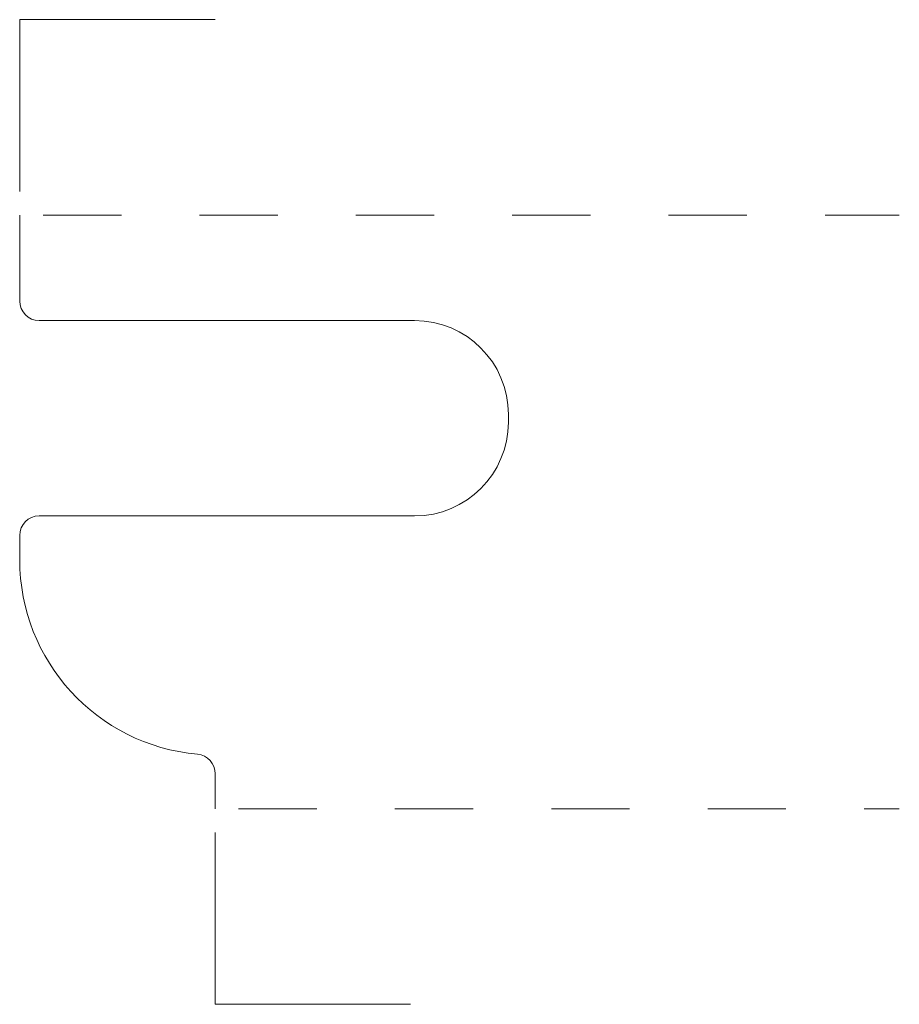
# Model space of a CAD drawing. Units: inches. Extents: x 0 to 1.12, y -0.25 to 1.01.
import ezdxf

# ---------------------------------------------------------------- set-up
doc = ezdxf.new("R2010")
doc.units = ezdxf.units.IN
doc.header["$MEASUREMENT"] = 0
doc.linetypes.add('DASHED', pattern=[0.2, 0.1, -0.1])
doc.layers.add('Pattern 2855 [2]', color=89, linetype='Continuous', lineweight=0)

msp = doc.modelspace()

# ---------------------------------------------------------------- linework, layer by layer
at = {"layer": 'Pattern 2855 [2]', "color": 94, "linetype": 'Continuous', "lineweight": 0}
for p, q in [((0, 1.0101), (0.25, 1.0101)), ((0, 0.7901), (0, 1.0101)), ((0.25, -0.25), (0.25, -0.03)), ((0.25, -0.25), (0.5, -0.25))]:
    msp.add_line(p, q, dxfattribs=at)
at = {"layer": 'Pattern 2855 [2]', "color": 22, "linetype": 'Continuous', "lineweight": 0}
for p, q in [((0, 0.65), (0, 0.7601)), ((0.025, 0.625), (0.505, 0.625)), ((0.625, 0.505), (0.625, 0.495)), ((0.025, 0.375), (0.505, 0.375)), ((0, 0.319), (0, 0.35)), ((0.25, 0), (0.25, 0.0451))]:
    msp.add_line(p, q, dxfattribs=at)
at = {"layer": 'Pattern 2855 [2]', "color": 44, "linetype": 'DASHED', "lineweight": 0}
for p, q in [((0.03, 0.7601), (1.125, 0.7601)), ((0.28, 0), (1.125, 0))]:
    msp.add_line(p, q, dxfattribs=at)
at = {"layer": 'Pattern 2855 [2]', "color": 22, "linetype": 'Continuous', "lineweight": 0}
for centre, radius, start, end in [((0.025, 0.65), 0.025, 180, 270), ((0.505, 0.505), 0.12, 0, 90), ((0.505, 0.495), 0.12, 270, 0), ((0.025, 0.35), 0.025, 90, 180), ((0.25, 0.319), 0.25, 180, 264.7841), ((0.225, 0.0451), 0.025, 0, 84.7841)]:
    msp.add_arc(centre, radius, start, end, dxfattribs=at)

doc.saveas('drawing.dxf')
